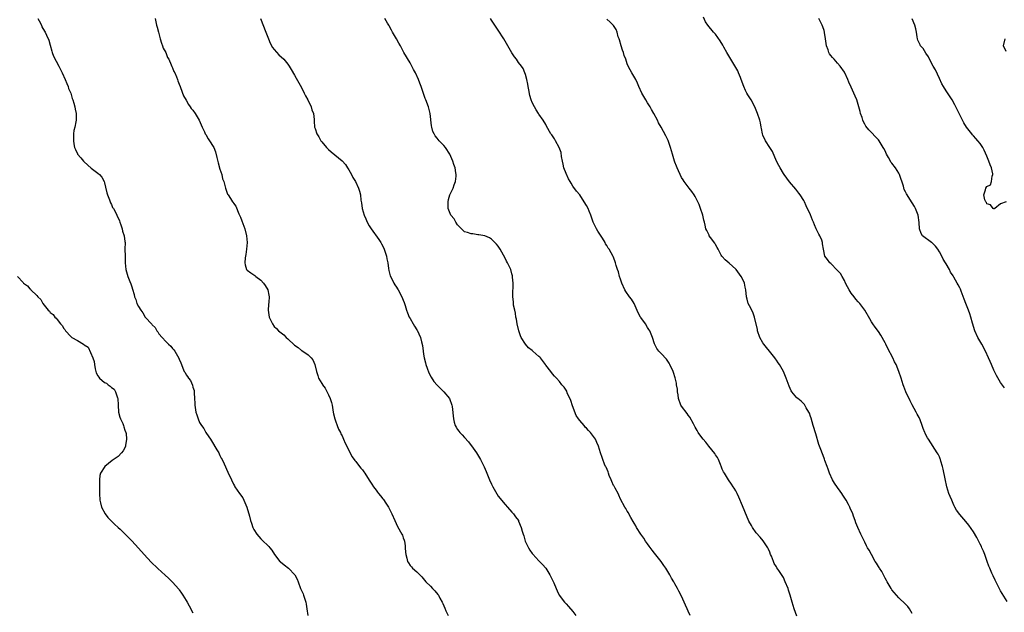
# Model space of a CAD drawing. Units: inches. Extents: x 2616000 to 2619000, y 1515000 to 1518000.
# Drawn here: x 2617570 to 2617860, y 1515140 to 1515315 of the extents above; entities that cross this region are included whole.
import ezdxf

# ---------------------------------------------------------------- set-up
doc = ezdxf.new("R2010")
doc.units = ezdxf.units.IN
doc.header["$MEASUREMENT"] = 0
doc.layers.add('LD26161515_10ft', color=254, linetype='Continuous')

msp = doc.modelspace()

# ---------------------------------------------------------------- linework, layer by layer
at = {"layer": 'LD26161515_10ft'}
for points, elevation in [([(2617861, 1515143.13), (2617859, 1515146.33), (2617858.75, 1515146.75), (2617858.31, 1515147.69), (2617857.42, 1515149.42), (2617856.78, 1515150.78), (2617856.46, 1515151.54), (2617855.81, 1515153), (2617855.58, 1515153.58), (2617855.06, 1515155), (2617854.34, 1515157), (2617853.96, 1515157.96), (2617853.51, 1515159), (2617853.36, 1515159.36), (2617853, 1515160.08), (2617851.99, 1515161.99), (2617851, 1515163.7), (2617849.66, 1515165.66), (2617848.79, 1515166.79), (2617847, 1515168.79), (2617846.07, 1515170.07), (2617845.57, 1515171), (2617845.35, 1515171.35), (2617845, 1515172.07), (2617844.63, 1515173), (2617844.14, 1515174.14), (2617843.81, 1515175), (2617843.17, 1515177), (2617842.66, 1515179.34), (2617842.13, 1515182.13), (2617841.91, 1515183), (2617841.44, 1515184.56), (2617841.33, 1515185), (2617841.24, 1515185.24), (2617841, 1515185.77), (2617840.58, 1515186.58), (2617840.35, 1515187), (2617837.73, 1515191), (2617837.43, 1515191.43), (2617837, 1515192.33), (2617836.76, 1515192.76), (2617836.69, 1515193), (2617836.17, 1515194.17), (2617835.93, 1515195), (2617835.31, 1515196.69), (2617835, 1515197.4), (2617834.4, 1515198.4), (2617834.12, 1515199), (2617833, 1515201.16), (2617832.36, 1515202.36), (2617831.11, 1515205), (2617830.53, 1515206.53), (2617830.33, 1515207), (2617829.71, 1515209), (2617829.06, 1515211), (2617828.22, 1515213), (2617827.78, 1515213.78), (2617827.25, 1515215), (2617825.77, 1515217.77), (2617825.22, 1515219), (2617825, 1515219.46), (2617823.69, 1515221.69), (2617823, 1515222.8), (2617822.08, 1515224.08), (2617821.39, 1515225), (2617821, 1515225.61), (2617820.49, 1515226.49), (2617818.97, 1515229), (2617817.5, 1515231), (2617817, 1515231.54), (2617816.33, 1515232.33), (2617815.83, 1515233), (2617815, 1515234.05), (2617814.38, 1515235), (2617813.91, 1515235.91), (2617813.36, 1515237), (2617813, 1515237.77), (2617812.32, 1515239), (2617811.81, 1515239.81), (2617810.88, 1515240.88), (2617809, 1515242.76), (2617808.7, 1515243), (2617807.99, 1515243.99), (2617807.21, 1515245), (2617806.82, 1515247), (2617806.57, 1515248.57), (2617806.55, 1515249), (2617806.31, 1515249.69), (2617805.74, 1515251), (2617805.43, 1515251.43), (2617805, 1515252.39), (2617804.79, 1515252.79), (2617804.72, 1515253), (2617804.15, 1515254.15), (2617803.86, 1515255), (2617803.59, 1515255.59), (2617803, 1515257.15), (2617801.76, 1515259.76), (2617801.19, 1515261), (2617801, 1515261.37), (2617799.98, 1515263), (2617799.57, 1515263.57), (2617799, 1515264.32), (2617798.68, 1515264.68), (2617796.83, 1515266.83), (2617795.22, 1515269), (2617795, 1515269.33), (2617794.05, 1515271), (2617793.68, 1515271.68), (2617793.02, 1515273), (2617791.77, 1515275.77), (2617791, 1515277), (2617789.72, 1515279), (2617789, 1515280.62), (2617788.86, 1515281), (2617788.56, 1515282.56), (2617788.5, 1515283), (2617788.22, 1515284.22), (2617788.06, 1515285), (2617787.39, 1515287), (2617786.57, 1515289), (2617785.49, 1515291), (2617784.5, 1515292.5), (2617784.27, 1515293), (2617783.82, 1515293.82), (2617783.35, 1515295), (2617782.62, 1515297), (2617782.33, 1515297.67), (2617781.82, 1515299), (2617781.57, 1515299.57), (2617779.48, 1515303), (2617778.32, 1515305), (2617777.47, 1515306.53), (2617777.15, 1515307.15), (2617776.4, 1515308.4), (2617775, 1515310.35), (2617774.4, 1515311), (2617772.73, 1515313), (2617772.08, 1515314.08), (2617771.43, 1515315.43)], 8520), ([(2617575.28, 1515315), (2617575.67, 1515314.33), (2617576.37, 1515313), (2617576.55, 1515312.55), (2617577.27, 1515311.27), (2617577.47, 1515311), (2617577.86, 1515310.14), (2617578.61, 1515308.61), (2617579, 1515307.17), (2617579.43, 1515305.43), (2617579.56, 1515305), (2617579.91, 1515303.91), (2617581.53, 1515301), (2617582.01, 1515300.01), (2617582.53, 1515299), (2617583.4, 1515297), (2617583.83, 1515295.83), (2617584.24, 1515295), (2617584.4, 1515294.4), (2617585.05, 1515293), (2617585.46, 1515291.46), (2617585.64, 1515291), (2617585.93, 1515290.07), (2617586.18, 1515289), (2617586.28, 1515288.28), (2617586.61, 1515287), (2617586.61, 1515285), (2617586.54, 1515284.54), (2617586.21, 1515283), (2617585.95, 1515282.05), (2617585.85, 1515281), (2617585.88, 1515279.88), (2617585.8, 1515279), (2617585.97, 1515278.03), (2617586.16, 1515277), (2617586.4, 1515276.4), (2617587, 1515275.09), (2617587.05, 1515275), (2617587.97, 1515273.97), (2617588.76, 1515273), (2617589, 1515272.75), (2617591, 1515270.91), (2617593, 1515269.42), (2617593.48, 1515269), (2617594.2, 1515268.2), (2617594.86, 1515267), (2617595, 1515266.61), (2617595.31, 1515265.31), (2617595.64, 1515263.64), (2617595.85, 1515263), (2617596.43, 1515261.57), (2617596.7, 1515260.7), (2617597, 1515260.16), (2617597.35, 1515259.35), (2617597.59, 1515259), (2617598.27, 1515257.73), (2617598.64, 1515257), (2617599.34, 1515255.34), (2617599.5, 1515255), (2617599.82, 1515254.18), (2617600.19, 1515253), (2617600.31, 1515252.31), (2617600.76, 1515251), (2617601, 1515249.27), (2617601.02, 1515249), (2617601, 1515247), (2617601.01, 1515245), (2617601.08, 1515243.08), (2617601.07, 1515243), (2617601.27, 1515241), (2617601.62, 1515239.62), (2617601.83, 1515239), (2617602.46, 1515237.54), (2617602.76, 1515236.76), (2617603, 1515235.96), (2617603.24, 1515235.24), (2617603.68, 1515233.68), (2617603.79, 1515233), (2617604.2, 1515232.2), (2617604.54, 1515231), (2617605, 1515230.15), (2617605.66, 1515229), (2617606.26, 1515228.26), (2617607, 1515226.99), (2617608.88, 1515224.88), (2617609, 1515224.69), (2617609.91, 1515223.91), (2617610.38, 1515223), (2617610.67, 1515222.67), (2617611, 1515222.1), (2617611.92, 1515221), (2617613, 1515219.78), (2617613.82, 1515219), (2617614.48, 1515218.48), (2617615, 1515217.74), (2617615.4, 1515217.4), (2617615.65, 1515217), (2617616.46, 1515215.54), (2617616.89, 1515214.89), (2617617, 1515214.56), (2617617.51, 1515213.51), (2617617.62, 1515213), (2617618.02, 1515211.98), (2617618.48, 1515211), (2617618.69, 1515210.69), (2617619, 1515210.02), (2617619.47, 1515209.47), (2617619.74, 1515209), (2617620.3, 1515208.3), (2617620.89, 1515206.89), (2617621, 1515206.35), (2617621.35, 1515205.35), (2617621.39, 1515205), (2617621.37, 1515204.63), (2617621.52, 1515203), (2617621.6, 1515201.6), (2617621.59, 1515201), (2617621.69, 1515200.31), (2617621.92, 1515199), (2617622.22, 1515198.22), (2617622.57, 1515197), (2617623, 1515195.89), (2617623.58, 1515195), (2617624.19, 1515194.19), (2617624.8, 1515193), (2617625, 1515192.66), (2617626.16, 1515191), (2617626.52, 1515190.52), (2617628.1, 1515187.9), (2617628.62, 1515187), (2617628.73, 1515186.73), (2617629, 1515186.18), (2617629.38, 1515185.38), (2617629.65, 1515185), (2617630.22, 1515183.78), (2617631.3, 1515181.3), (2617632.36, 1515179), (2617633, 1515177.72), (2617633.26, 1515177.26), (2617633.38, 1515177), (2617634.74, 1515175), (2617635.7, 1515173.7), (2617636.05, 1515173), (2617636.94, 1515171), (2617637.69, 1515168.31), (2617638, 1515167), (2617638.27, 1515166.27), (2617638.7, 1515165), (2617639, 1515164.44), (2617639.86, 1515163), (2617641, 1515161.67), (2617641.68, 1515161), (2617643, 1515159.75), (2617643.4, 1515159.4), (2617643.69, 1515159), (2617644.3, 1515158.3), (2617645.1, 1515157), (2617646.67, 1515155), (2617646.82, 1515154.82), (2617647.94, 1515153.94), (2617649.17, 1515153), (2617651.06, 1515151.06), (2617651.73, 1515149.73), (2617652.01, 1515149), (2617652.76, 1515147), (2617653.46, 1515145.46), (2617653.62, 1515145), (2617653.86, 1515144.14), (2617654.25, 1515143), (2617654.37, 1515142.37), (2617654.57, 1515141), (2617654.91, 1515139)], 8460), ([(2617609.85, 1515315), (2617610.33, 1515313), (2617610.49, 1515312.49), (2617610.86, 1515311), (2617611, 1515310.62), (2617611.41, 1515309), (2617611.78, 1515307.78), (2617612.1, 1515307), (2617612.3, 1515306.3), (2617613.04, 1515305), (2617613.56, 1515303.56), (2617613.9, 1515303), (2617614.66, 1515301.34), (2617614.82, 1515300.82), (2617615, 1515300.48), (2617615.41, 1515299.41), (2617615.65, 1515299), (2617616.15, 1515297.85), (2617616.47, 1515297), (2617616.6, 1515296.6), (2617617, 1515295.65), (2617617.22, 1515295), (2617617.37, 1515294.63), (2617618.24, 1515292.24), (2617619, 1515290.99), (2617619.7, 1515289.7), (2617620.23, 1515289), (2617620.52, 1515288.52), (2617621, 1515287.95), (2617621.67, 1515287), (2617622.89, 1515285), (2617623.76, 1515283), (2617624.42, 1515281.58), (2617624.67, 1515281), (2617624.78, 1515280.78), (2617625.56, 1515279.56), (2617625.94, 1515279), (2617627, 1515277.33), (2617627.16, 1515277), (2617627.68, 1515275.68), (2617628.08, 1515274.08), (2617628.47, 1515272.47), (2617629, 1515270.6), (2617629.51, 1515269), (2617629.78, 1515267.78), (2617630.11, 1515267), (2617630.57, 1515265.43), (2617630.65, 1515265), (2617630.72, 1515264.72), (2617631.25, 1515263.25), (2617631.37, 1515263), (2617632.06, 1515261.94), (2617632.69, 1515261), (2617632.85, 1515260.85), (2617633, 1515260.6), (2617633.66, 1515259.66), (2617634.59, 1515257.41), (2617634.79, 1515257), (2617635, 1515256.44), (2617635.42, 1515255.42), (2617636.32, 1515253), (2617636.85, 1515251), (2617637.01, 1515249), (2617636.85, 1515247), (2617636.59, 1515245.41), (2617636.46, 1515244.46), (2617636.33, 1515243), (2617636.41, 1515242.41), (2617636.83, 1515241), (2617637, 1515240.79), (2617638.07, 1515240.07), (2617639.27, 1515239.27), (2617639.59, 1515239), (2617641, 1515237.92), (2617641.86, 1515237), (2617642.34, 1515236.34), (2617643.05, 1515235.05), (2617643.08, 1515235), (2617643.43, 1515233.43), (2617643.49, 1515233), (2617643.39, 1515231.39), (2617643.31, 1515230.69), (2617643.18, 1515229), (2617643.48, 1515227), (2617643.96, 1515225.96), (2617644.45, 1515225), (2617645, 1515224.24), (2617645.65, 1515223.65), (2617646.27, 1515223), (2617646.67, 1515222.67), (2617647, 1515222.33), (2617647.77, 1515221.77), (2617648.54, 1515221), (2617649, 1515220.61), (2617651, 1515218.76), (2617652.04, 1515218.04), (2617653, 1515217.2), (2617653.14, 1515217.14), (2617655, 1515215.9), (2617655.9, 1515215), (2617656.37, 1515214.37), (2617656.96, 1515213), (2617657.4, 1515211), (2617657.8, 1515209.8), (2617658.05, 1515209), (2617659, 1515207.38), (2617659.16, 1515207.16), (2617659.23, 1515207), (2617660.04, 1515206.04), (2617661, 1515204.09), (2617661.48, 1515203), (2617661.83, 1515201.83), (2617662.04, 1515201), (2617662.29, 1515199.71), (2617662.39, 1515199), (2617662.45, 1515198.45), (2617662.8, 1515197), (2617663, 1515196.39), (2617663.51, 1515195), (2617663.96, 1515193.96), (2617664.47, 1515193), (2617664.64, 1515192.64), (2617665, 1515191.99), (2617665.42, 1515191), (2617665.87, 1515189.87), (2617667.38, 1515187), (2617667.87, 1515185.87), (2617668.57, 1515185), (2617668.7, 1515184.7), (2617669, 1515184.39), (2617670.13, 1515183), (2617670.48, 1515182.48), (2617671, 1515181.98), (2617671.38, 1515181.38), (2617671.67, 1515181), (2617673, 1515178.96), (2617673.75, 1515177.75), (2617674.19, 1515177), (2617675, 1515175.94), (2617675.43, 1515175.43), (2617675.71, 1515175), (2617676.32, 1515174.32), (2617677, 1515173.41), (2617677.19, 1515173.19), (2617677.86, 1515172.14), (2617678.61, 1515171), (2617679.41, 1515169.41), (2617679.61, 1515169), (2617680.49, 1515167), (2617681.29, 1515165.29), (2617682.6, 1515163), (2617682.73, 1515162.73), (2617683, 1515161.96), (2617683.28, 1515161.28), (2617683.35, 1515161), (2617683.57, 1515159.57), (2617683.58, 1515159), (2617683.71, 1515157.71), (2617683.75, 1515157), (2617684.05, 1515155.95), (2617684.3, 1515155), (2617684.54, 1515154.54), (2617685, 1515153.83), (2617685.39, 1515153.39), (2617685.77, 1515153), (2617687, 1515151.91), (2617688.49, 1515150.49), (2617689.68, 1515149), (2617691, 1515147.68), (2617691.64, 1515147), (2617692.33, 1515146.33), (2617693.23, 1515145.23), (2617693.37, 1515145), (2617693.8, 1515144.2), (2617694.48, 1515143), (2617694.62, 1515142.62), (2617695.21, 1515141.21), (2617695.58, 1515140.42), (2617696.2, 1515139)], 8470), ([(2617640.98, 1515315), (2617642.48, 1515311), (2617643.27, 1515309), (2617643.79, 1515307.79), (2617644.51, 1515306.51), (2617645, 1515305.86), (2617646.33, 1515304.33), (2617647.77, 1515303), (2617649, 1515301.59), (2617649.39, 1515301), (2617649.96, 1515299.96), (2617651, 1515298.29), (2617651.44, 1515297.44), (2617653, 1515294.7), (2617653.85, 1515293), (2617654.21, 1515292.21), (2617654.86, 1515291), (2617655.86, 1515289), (2617656.09, 1515288.09), (2617656.53, 1515287), (2617656.73, 1515285.27), (2617656.74, 1515284.74), (2617656.87, 1515283), (2617657, 1515282.57), (2617657.56, 1515281), (2617658.12, 1515280.12), (2617658.76, 1515279), (2617659, 1515278.65), (2617660.4, 1515277), (2617660.7, 1515276.7), (2617661, 1515276.41), (2617661.75, 1515275.75), (2617663.95, 1515273.95), (2617665, 1515273.02), (2617665.94, 1515271.94), (2617666.62, 1515271), (2617667, 1515270.43), (2617667.76, 1515269), (2617668.17, 1515268.17), (2617668.9, 1515267), (2617669.85, 1515265), (2617670.11, 1515264.11), (2617670.37, 1515263), (2617670.52, 1515261.48), (2617670.67, 1515260.67), (2617670.92, 1515259), (2617671.49, 1515257), (2617671.93, 1515255.93), (2617672.34, 1515255), (2617673, 1515253.9), (2617673.58, 1515253), (2617675.83, 1515249.83), (2617676.38, 1515249), (2617676.61, 1515248.61), (2617677.29, 1515247.29), (2617677.41, 1515247), (2617677.56, 1515246.44), (2617678.04, 1515245), (2617678.2, 1515244.2), (2617678.41, 1515243), (2617678.69, 1515241.31), (2617678.76, 1515240.76), (2617679.16, 1515239.16), (2617679.49, 1515238.51), (2617680.2, 1515237), (2617680.51, 1515236.51), (2617681, 1515235.83), (2617681.32, 1515235.32), (2617681.48, 1515235), (2617682.57, 1515233), (2617683, 1515232.02), (2617683.27, 1515231.27), (2617683.38, 1515231), (2617683.58, 1515230.42), (2617684, 1515229), (2617684.26, 1515228.26), (2617684.78, 1515227), (2617685, 1515226.59), (2617685.95, 1515225), (2617686.36, 1515224.36), (2617687, 1515223.26), (2617687.1, 1515223.1), (2617688.1, 1515221), (2617688.33, 1515219.67), (2617688.66, 1515218.66), (2617688.82, 1515217), (2617689, 1515216.11), (2617689.16, 1515215), (2617689.53, 1515213.53), (2617689.65, 1515213), (2617690.04, 1515211.95), (2617690.54, 1515210.54), (2617691.25, 1515209.25), (2617692.03, 1515208.03), (2617693, 1515206.89), (2617693.94, 1515205.94), (2617694.99, 1515205), (2617696.61, 1515203), (2617697.32, 1515201), (2617697.4, 1515200.6), (2617697.76, 1515197), (2617698.01, 1515195.99), (2617698.33, 1515195), (2617698.59, 1515194.59), (2617699, 1515193.86), (2617699.38, 1515193.38), (2617699.63, 1515193), (2617700.33, 1515192.33), (2617701, 1515191.52), (2617702.24, 1515190.24), (2617703, 1515189.18), (2617703.08, 1515189.08), (2617704.54, 1515187), (2617705.51, 1515185.51), (2617705.79, 1515185), (2617706.87, 1515182.87), (2617707.47, 1515181.47), (2617708.02, 1515179.98), (2617708.41, 1515179), (2617709, 1515177.71), (2617709.36, 1515177), (2617711, 1515174.24), (2617713, 1515171.72), (2617713.68, 1515171), (2617715, 1515169.54), (2617715.44, 1515169), (2617716.09, 1515168.09), (2617716.94, 1515167), (2617717, 1515166.89), (2617717.79, 1515165), (2617718.05, 1515163.95), (2617718.32, 1515163), (2617718.5, 1515162.5), (2617718.96, 1515161), (2617719.94, 1515159), (2617720.33, 1515158.33), (2617721, 1515157.3), (2617721.14, 1515157.14), (2617723, 1515155.14), (2617724.05, 1515154.05), (2617725, 1515153), (2617726.18, 1515151), (2617726.47, 1515150.47), (2617727, 1515149.42), (2617727.34, 1515148.66), (2617728.04, 1515147), (2617728.31, 1515146.31), (2617728.96, 1515145), (2617730.49, 1515143), (2617730.74, 1515142.74), (2617731, 1515142.52), (2617731.73, 1515141.73), (2617733, 1515140.25), (2617733.81, 1515139)], 8480), ([(2617767.55, 1515139), (2617767, 1515140.29), (2617766.62, 1515141), (2617766.14, 1515142.14), (2617765.73, 1515143), (2617765, 1515144.7), (2617764.19, 1515146.19), (2617763.77, 1515147), (2617763, 1515148.39), (2617762.71, 1515149), (2617762.07, 1515150.07), (2617761.58, 1515151), (2617760.38, 1515153), (2617759.83, 1515153.83), (2617758.97, 1515154.97), (2617757, 1515157.39), (2617756.34, 1515158.34), (2617755.5, 1515159.5), (2617755, 1515160.15), (2617754.4, 1515161), (2617753.85, 1515161.85), (2617752.97, 1515163), (2617751.72, 1515165), (2617751.49, 1515165.49), (2617751, 1515166.3), (2617750.77, 1515166.77), (2617750.07, 1515167.93), (2617749.51, 1515169), (2617749.35, 1515169.35), (2617749, 1515169.84), (2617748.59, 1515170.59), (2617748.3, 1515171), (2617747, 1515173.34), (2617746.51, 1515174.51), (2617746.29, 1515175), (2617745.41, 1515176.59), (2617745.14, 1515177.14), (2617745, 1515177.39), (2617744.51, 1515178.51), (2617744.24, 1515179), (2617743.68, 1515180.32), (2617743.44, 1515181), (2617743.35, 1515181.35), (2617742.77, 1515182.77), (2617742.63, 1515183), (2617742.33, 1515183.67), (2617741.78, 1515185), (2617741.57, 1515185.57), (2617741.13, 1515187), (2617740.56, 1515189), (2617740.02, 1515190.02), (2617739.68, 1515191), (2617739.38, 1515191.38), (2617738.2, 1515193), (2617737.59, 1515193.59), (2617737, 1515194.24), (2617736.6, 1515194.6), (2617736.29, 1515195), (2617735, 1515196.53), (2617734.66, 1515197), (2617733.99, 1515197.99), (2617732.87, 1515200.87), (2617732.37, 1515202.37), (2617731.33, 1515204.67), (2617731.16, 1515205.16), (2617731, 1515205.48), (2617730.37, 1515206.37), (2617729.76, 1515207), (2617729, 1515208.03), (2617728.12, 1515209), (2617727.55, 1515209.55), (2617727, 1515210.23), (2617726.49, 1515211), (2617725, 1515212.84), (2617724.91, 1515213), (2617723.44, 1515215), (2617723.2, 1515215.2), (2617723, 1515215.34), (2617721.19, 1515217), (2617721, 1515217.12), (2617719.92, 1515217.92), (2617718.98, 1515218.98), (2617717.72, 1515221), (2617717.51, 1515221.51), (2617717.07, 1515223), (2617716.59, 1515225), (2617716.38, 1515226.38), (2617716.22, 1515227), (2617716.12, 1515228.12), (2617715.87, 1515229), (2617715.53, 1515230.47), (2617715.5, 1515231), (2617715.52, 1515231.52), (2617715.28, 1515233), (2617715.3, 1515233.3), (2617715.35, 1515237), (2617715.2, 1515238.8), (2617715.15, 1515239.15), (2617715, 1515239.76), (2617714.66, 1515241), (2617713.71, 1515243), (2617713.45, 1515243.45), (2617713, 1515244.38), (2617711.58, 1515247), (2617711.35, 1515247.35), (2617711, 1515247.93), (2617710.51, 1515248.51), (2617709, 1515250.02), (2617708.38, 1515250.38), (2617707, 1515250.92), (2617705.27, 1515251.27), (2617705, 1515251.26), (2617703.5, 1515251.5), (2617703, 1515251.5), (2617701.92, 1515251.92), (2617701, 1515252.15), (2617700.59, 1515252.59), (2617699, 1515254.17), (2617698.51, 1515255), (2617698, 1515256), (2617697.03, 1515257), (2617697, 1515257.06), (2617696.27, 1515259), (2617696.24, 1515260.24), (2617696.2, 1515261), (2617696.34, 1515261.66), (2617696.77, 1515263), (2617697, 1515263.59), (2617697.74, 1515265), (2617697.99, 1515266.01), (2617698.41, 1515267), (2617698.58, 1515268.58), (2617698.57, 1515269), (2617698.47, 1515269.53), (2617698.27, 1515271), (2617697.95, 1515271.95), (2617697.63, 1515273), (2617696.69, 1515275), (2617695.43, 1515277), (2617695, 1515277.58), (2617693.61, 1515279), (2617693.32, 1515279.32), (2617693, 1515279.76), (2617692.39, 1515280.39), (2617692.09, 1515281), (2617691.75, 1515281.75), (2617691.44, 1515283), (2617691.37, 1515283.38), (2617690.92, 1515287), (2617690.57, 1515288.57), (2617690.42, 1515289), (2617689.66, 1515291), (2617689.45, 1515291.45), (2617688.27, 1515295), (2617687.91, 1515295.91), (2617687.54, 1515297), (2617686.58, 1515299), (2617686.02, 1515300.02), (2617685.52, 1515301), (2617685, 1515301.93), (2617683.2, 1515305), (2617682.15, 1515307), (2617681.73, 1515307.73), (2617681.05, 1515309), (2617679.81, 1515311), (2617679.55, 1515311.55), (2617678.83, 1515312.83), (2617678.72, 1515313), (2617678.34, 1515313.66), (2617677.61, 1515315)], 8490), ([(2617799, 1515138.89), (2617798.19, 1515141), (2617797.56, 1515143), (2617797.01, 1515145.01), (2617796.54, 1515146.54), (2617796.38, 1515147), (2617795.58, 1515149), (2617795, 1515150.2), (2617793.67, 1515152.33), (2617793.13, 1515153.13), (2617793, 1515153.36), (2617792.34, 1515154.34), (2617792.09, 1515155), (2617791.47, 1515156.53), (2617791.25, 1515157), (2617791, 1515157.69), (2617790.61, 1515158.61), (2617790.4, 1515159), (2617789.09, 1515161.09), (2617788.15, 1515162.15), (2617787, 1515163.39), (2617785.88, 1515165), (2617785.57, 1515165.57), (2617784.87, 1515166.87), (2617783.68, 1515169.68), (2617783, 1515171.41), (2617781.93, 1515173.93), (2617781.38, 1515175), (2617781, 1515175.81), (2617780.55, 1515176.55), (2617780.18, 1515177), (2617779.76, 1515177.76), (2617778.86, 1515179), (2617777.63, 1515181), (2617777.41, 1515181.41), (2617777, 1515182.22), (2617776.8, 1515182.8), (2617776.44, 1515183.56), (2617775.86, 1515185), (2617775.57, 1515185.57), (2617775, 1515186.37), (2617774.78, 1515186.78), (2617773, 1515188.92), (2617772.12, 1515190.12), (2617771.36, 1515191), (2617771, 1515191.48), (2617769.94, 1515193), (2617769.6, 1515193.6), (2617769, 1515194.58), (2617768.49, 1515195.51), (2617767.46, 1515197.46), (2617767, 1515198.06), (2617766.63, 1515198.63), (2617765, 1515200.74), (2617764.84, 1515201), (2617764.12, 1515203), (2617763.96, 1515204.04), (2617763.84, 1515205), (2617763.78, 1515205.78), (2617763.56, 1515207), (2617763.49, 1515207.49), (2617763.1, 1515209.1), (2617762.64, 1515210.64), (2617762.5, 1515211), (2617761.6, 1515213), (2617761.39, 1515213.39), (2617761, 1515214.04), (2617760.59, 1515214.59), (2617759, 1515216.27), (2617758.27, 1515217), (2617757.7, 1515217.7), (2617757, 1515219.09), (2617756.42, 1515221), (2617755.62, 1515223), (2617755.39, 1515223.39), (2617755, 1515223.95), (2617754.34, 1515225), (2617753, 1515226.85), (2617752.91, 1515227), (2617752.25, 1515228.25), (2617751.01, 1515231.01), (2617750.25, 1515232.25), (2617749.67, 1515233), (2617748.56, 1515234.56), (2617748.28, 1515235), (2617747.38, 1515237), (2617747, 1515238.21), (2617746.73, 1515239), (2617746.39, 1515240.39), (2617746.16, 1515241), (2617745.76, 1515242.24), (2617745.56, 1515243), (2617745, 1515244.65), (2617744.89, 1515244.89), (2617743.66, 1515247), (2617743.36, 1515247.36), (2617743, 1515248.09), (2617742.64, 1515248.64), (2617742.5, 1515249), (2617741.7, 1515250.3), (2617740.3, 1515252.3), (2617739.94, 1515253), (2617739.01, 1515255.01), (2617738.46, 1515256.46), (2617738.3, 1515257), (2617737.8, 1515258.2), (2617737.44, 1515259), (2617737, 1515259.87), (2617736.33, 1515261), (2617735, 1515263), (2617734.09, 1515264.09), (2617733, 1515265.6), (2617732.44, 1515266.44), (2617732.19, 1515267), (2617731.73, 1515267.73), (2617731, 1515269.29), (2617730.35, 1515271), (2617730.09, 1515272.09), (2617729.9, 1515273), (2617729.66, 1515274.34), (2617729.49, 1515275.49), (2617728.99, 1515276.99), (2617727.84, 1515279), (2617727.57, 1515279.57), (2617727, 1515280.46), (2617726.77, 1515280.77), (2617726.53, 1515281), (2617725.25, 1515283.25), (2617725, 1515283.73), (2617724.27, 1515285), (2617723, 1515286.79), (2617722.88, 1515287), (2617722.12, 1515288.12), (2617721.65, 1515289), (2617721, 1515290.28), (2617720.72, 1515291), (2617720.28, 1515292.28), (2617720, 1515294), (2617719.77, 1515295), (2617719.67, 1515295.67), (2617719.41, 1515297), (2617719, 1515298.51), (2617718.86, 1515299), (2617718.29, 1515300.29), (2617717.83, 1515301), (2617717, 1515302.02), (2617716.34, 1515303), (2617715.76, 1515303.76), (2617715, 1515304.94), (2617713.84, 1515307), (2617712.66, 1515309), (2617711, 1515311.57), (2617709, 1515314.56), (2617708.67, 1515315)], 8500), ([(2617833, 1515139.67), (2617832.16, 1515141), (2617831.67, 1515141.67), (2617831, 1515142.4), (2617829, 1515144.27), (2617828.34, 1515145), (2617827, 1515146.58), (2617826.74, 1515147), (2617825.6, 1515149), (2617825.39, 1515149.39), (2617825, 1515150.02), (2617824.68, 1515150.68), (2617824.5, 1515151), (2617823.99, 1515151.99), (2617823.3, 1515153), (2617823.2, 1515153.2), (2617823, 1515153.51), (2617822.47, 1515154.47), (2617822.1, 1515155), (2617820.97, 1515157), (2617820.28, 1515158.28), (2617819.84, 1515159), (2617819.54, 1515159.54), (2617819, 1515160.65), (2617818.2, 1515162.2), (2617817.88, 1515163), (2617816.91, 1515165), (2617816.39, 1515166.39), (2617816.15, 1515167), (2617815.69, 1515168.31), (2617815.47, 1515169), (2617814.72, 1515170.72), (2617814.62, 1515171), (2617814.23, 1515171.77), (2617813.56, 1515173), (2617813.32, 1515173.32), (2617812.52, 1515174.52), (2617812.25, 1515175), (2617811.71, 1515175.71), (2617811, 1515176.8), (2617810.07, 1515178.07), (2617809.53, 1515179), (2617808.59, 1515181), (2617808.18, 1515182.18), (2617807.87, 1515183), (2617807.23, 1515184.77), (2617807.12, 1515185.12), (2617807, 1515185.39), (2617806.06, 1515187.94), (2617805.47, 1515189.47), (2617804.56, 1515192.56), (2617803.81, 1515195), (2617803.18, 1515197.18), (2617803, 1515197.74), (2617802.66, 1515198.66), (2617802.49, 1515199), (2617801.71, 1515200.29), (2617801.32, 1515201), (2617801.19, 1515201.19), (2617801, 1515201.42), (2617800.22, 1515202.22), (2617799.25, 1515203), (2617799, 1515203.25), (2617797.51, 1515205), (2617797.31, 1515205.31), (2617797, 1515205.94), (2617796.69, 1515206.69), (2617795.85, 1515209), (2617795.01, 1515211), (2617793.91, 1515213), (2617793.51, 1515213.51), (2617793, 1515214.31), (2617792.7, 1515214.7), (2617792.52, 1515215), (2617790.92, 1515217), (2617790, 1515218), (2617789.28, 1515219), (2617789, 1515219.43), (2617788.11, 1515221), (2617787.43, 1515223), (2617787.37, 1515223.37), (2617786.55, 1515227), (2617786.15, 1515228.15), (2617785.71, 1515229), (2617785, 1515230.31), (2617784.67, 1515231), (2617784.3, 1515232.3), (2617784.11, 1515233), (2617783.9, 1515235), (2617783.78, 1515235.78), (2617783.53, 1515237), (2617783, 1515238.28), (2617782.62, 1515239), (2617781.13, 1515241), (2617781, 1515241.15), (2617779, 1515242.88), (2617777.9, 1515243.9), (2617777, 1515244.83), (2617776.88, 1515245), (2617776.71, 1515245.29), (2617775.76, 1515247), (2617775.53, 1515247.53), (2617775, 1515248.4), (2617774.81, 1515248.81), (2617773.57, 1515250.43), (2617773.19, 1515251), (2617773.13, 1515251.13), (2617773, 1515251.32), (2617772.5, 1515252.5), (2617772.19, 1515253), (2617771.95, 1515254.05), (2617771.76, 1515255), (2617771.61, 1515255.61), (2617771.32, 1515257), (2617770.61, 1515259), (2617770.17, 1515260.17), (2617769, 1515262.53), (2617768.72, 1515263), (2617768.03, 1515264.03), (2617767.23, 1515265), (2617765.75, 1515267), (2617765.44, 1515267.44), (2617765, 1515268.19), (2617763.75, 1515271), (2617763.49, 1515271.49), (2617763, 1515272.68), (2617762.89, 1515273), (2617762.31, 1515275), (2617762.04, 1515276.04), (2617761.75, 1515277), (2617761.03, 1515279.03), (2617760.4, 1515280.4), (2617758.96, 1515283), (2617758.24, 1515284.24), (2617757.9, 1515285), (2617756.88, 1515287), (2617756.19, 1515288.19), (2617755.71, 1515289), (2617755, 1515290.13), (2617754.44, 1515291), (2617753.3, 1515293), (2617752.45, 1515295), (2617752, 1515296), (2617751.52, 1515297), (2617750.32, 1515299), (2617749.85, 1515299.84), (2617749.24, 1515301), (2617749, 1515301.61), (2617748.55, 1515303), (2617748.14, 1515304.14), (2617747.9, 1515305), (2617747.64, 1515305.64), (2617747.2, 1515307), (2617746.7, 1515308.7), (2617746.6, 1515309), (2617746.37, 1515309.63), (2617746.01, 1515311), (2617745.76, 1515311.76), (2617744.92, 1515312.92), (2617743.97, 1515313.97), (2617743, 1515314.85)], 8510), ([(2617860.15, 1515206.15), (2617859, 1515207.7), (2617857.81, 1515209.81), (2617857.19, 1515211), (2617857, 1515211.39), (2617856.3, 1515213), (2617855.94, 1515213.94), (2617855.5, 1515215), (2617854.56, 1515217), (2617853.46, 1515219), (2617852.33, 1515221), (2617851.44, 1515223), (2617850.74, 1515225.26), (2617850.23, 1515227), (2617849.92, 1515227.92), (2617849.53, 1515229), (2617848.75, 1515231), (2617848.31, 1515232.31), (2617847.4, 1515234.6), (2617847.21, 1515235.21), (2617847, 1515235.64), (2617846.54, 1515236.54), (2617846.23, 1515237), (2617845.22, 1515238.78), (2617845, 1515239.14), (2617844.25, 1515240.25), (2617843.94, 1515241), (2617843, 1515242.66), (2617842.82, 1515243), (2617842.11, 1515244.11), (2617841.69, 1515245), (2617841, 1515246.21), (2617840.5, 1515247), (2617839.87, 1515247.87), (2617838.88, 1515248.88), (2617838.69, 1515249), (2617836.04, 1515251), (2617835.63, 1515251.63), (2617835.1, 1515253), (2617835.07, 1515254.93), (2617834.73, 1515257), (2617833.92, 1515259), (2617833.6, 1515259.6), (2617833, 1515260.65), (2617831.31, 1515263.31), (2617831, 1515263.96), (2617830.64, 1515264.64), (2617830.36, 1515265.64), (2617829.2, 1515269), (2617829, 1515269.4), (2617828.07, 1515271), (2617827, 1515272.39), (2617826.71, 1515272.71), (2617826.53, 1515273), (2617825.96, 1515274.04), (2617825.39, 1515275), (2617825, 1515275.96), (2617824.65, 1515276.65), (2617824.46, 1515277), (2617823.21, 1515279), (2617823, 1515279.29), (2617822.14, 1515280.14), (2617821, 1515281.4), (2617820.18, 1515282.18), (2617819.3, 1515283.3), (2617819, 1515283.89), (2617818.6, 1515284.6), (2617818.43, 1515285), (2617818.18, 1515285.82), (2617817.78, 1515287), (2617817.6, 1515287.6), (2617817.25, 1515289), (2617816.61, 1515291), (2617816.12, 1515292.12), (2617815.79, 1515293), (2617815, 1515294.77), (2617814.27, 1515296.27), (2617814, 1515297), (2617813.09, 1515299), (2617813, 1515299.17), (2617811.74, 1515301), (2617811, 1515301.85), (2617809.95, 1515303), (2617809.49, 1515303.49), (2617809, 1515304.15), (2617808.62, 1515304.62), (2617808.45, 1515305), (2617808.22, 1515305.78), (2617807.74, 1515307), (2617807.62, 1515307.62), (2617807.47, 1515309), (2617807.16, 1515310.84), (2617807.13, 1515311), (2617807, 1515311.45), (2617806.59, 1515312.59), (2617806.43, 1515313), (2617805.42, 1515315)], 8530), ([(2617860.68, 1515261), (2617859, 1515260.39), (2617857.31, 1515259), (2617857.11, 1515258.89), (2617857, 1515258.88), (2617856.82, 1515259), (2617856.07, 1515260.07), (2617855, 1515260.4), (2617854.82, 1515260.82), (2617854.62, 1515261), (2617854.39, 1515261.61), (2617854.05, 1515263), (2617854.54, 1515264.55), (2617854.71, 1515265), (2617855, 1515265.46), (2617856.02, 1515265.98), (2617856.33, 1515267), (2617856.52, 1515268.52), (2617856.74, 1515269), (2617856.75, 1515269.25), (2617856.37, 1515271), (2617855.92, 1515271.92), (2617855.59, 1515273), (2617855, 1515274.4), (2617854.18, 1515276.18), (2617853.75, 1515277), (2617853, 1515278.19), (2617852.32, 1515279), (2617851.68, 1515279.68), (2617851, 1515280.46), (2617850.73, 1515280.73), (2617850.52, 1515281), (2617849, 1515282.98), (2617848.23, 1515284.23), (2617847.81, 1515285), (2617846.24, 1515288.24), (2617845.56, 1515289.56), (2617844.73, 1515291), (2617843, 1515293.66), (2617842.16, 1515295), (2617841.75, 1515295.75), (2617841, 1515297.36), (2617839.87, 1515299.87), (2617839.19, 1515301), (2617838.09, 1515303), (2617837.73, 1515303.73), (2617837, 1515304.8), (2617836.17, 1515306.17), (2617835.43, 1515307), (2617835.28, 1515307.28), (2617835, 1515307.85), (2617834.66, 1515308.66), (2617834.5, 1515309), (2617834.4, 1515309.6), (2617834.19, 1515311), (2617834.01, 1515312.01), (2617833.76, 1515313), (2617833, 1515314.9)], 8540), ([(2617860.7, 1515305.3), (2617859.87, 1515307), (2617860.33, 1515309)], 8550), ([(2617569.37, 1515239), (2617571, 1515237.18), (2617571.15, 1515237), (2617572.24, 1515236.24), (2617573, 1515235.35), (2617573.19, 1515235.19), (2617573.31, 1515235), (2617575, 1515233.41), (2617575.32, 1515233), (2617576.2, 1515232.2), (2617576.81, 1515231), (2617578.4, 1515229), (2617578.73, 1515228.73), (2617579, 1515228.39), (2617579.8, 1515227.8), (2617580.35, 1515227), (2617580.72, 1515226.72), (2617581, 1515226.33), (2617582.04, 1515225), (2617582.52, 1515224.52), (2617583, 1515223.63), (2617583.31, 1515223.31), (2617583.45, 1515223), (2617585, 1515221.3), (2617585.37, 1515221), (2617587, 1515220.09), (2617588.77, 1515219), (2617588.92, 1515218.92), (2617589, 1515218.85), (2617590.11, 1515218.11), (2617591.51, 1515215), (2617591.88, 1515213.88), (2617592, 1515213), (2617592.22, 1515211.78), (2617592.39, 1515211), (2617592.56, 1515210.56), (2617593, 1515209.66), (2617593.3, 1515209.3), (2617593.47, 1515209), (2617595, 1515207.76), (2617595.53, 1515207.53), (2617596.05, 1515207), (2617596.64, 1515206.64), (2617597, 1515206.29), (2617597.79, 1515205.79), (2617598.2, 1515205), (2617598.8, 1515203.2), (2617598.89, 1515203), (2617598.96, 1515201), (2617599.1, 1515199), (2617599.53, 1515197.53), (2617599.73, 1515197), (2617600.34, 1515195.66), (2617600.59, 1515195), (2617600.62, 1515194.62), (2617601, 1515193.69), (2617601.26, 1515193), (2617601.33, 1515192.67), (2617601.45, 1515191), (2617601.14, 1515189.14), (2617601.14, 1515189), (2617601.12, 1515188.88), (2617600.46, 1515187.54), (2617600, 1515187), (2617599, 1515185.96), (2617597.26, 1515184.74), (2617595.03, 1515183), (2617593.77, 1515181), (2617593.64, 1515180.36), (2617593.46, 1515179), (2617593.49, 1515175), (2617593.59, 1515173), (2617593.77, 1515172.23), (2617594.09, 1515171), (2617595.16, 1515169), (2617595.95, 1515167.95), (2617596.92, 1515166.92), (2617597.92, 1515165.92), (2617598.98, 1515165), (2617599.55, 1515164.45), (2617601.05, 1515163), (2617603.01, 1515161.01), (2617603.98, 1515159.98), (2617605.9, 1515157.9), (2617606.68, 1515157), (2617608.76, 1515154.76), (2617610.56, 1515153), (2617611.85, 1515151.85), (2617612.76, 1515151), (2617613.95, 1515149.95), (2617615, 1515148.9), (2617616.83, 1515146.83), (2617617, 1515146.61), (2617617.66, 1515145.66), (2617618.06, 1515145), (2617619, 1515143.51), (2617619.29, 1515143), (2617619.94, 1515141.94), (2617621, 1515139.86)], 8450)]:
    msp.add_lwpolyline(points, dxfattribs=dict(at, elevation=elevation))

doc.saveas('drawing.dxf')
